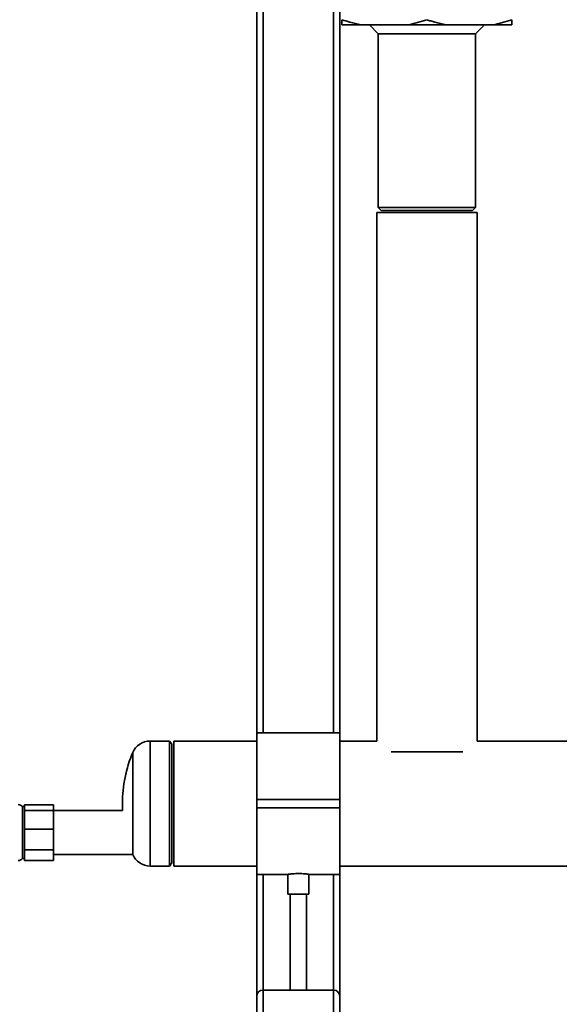
# Paper-space layout 'Blatt1' of a CAD drawing. Units: millimetres. Extents: x 0 to 5940, y 0 to 4200.
# Drawn here: x 1027 to 1287, y 2055 to 2530 of the extents above; entities that cross this region are included whole.
import ezdxf

# ---------------------------------------------------------------- set-up
doc = ezdxf.new("R2010")
doc.units = ezdxf.units.MM
doc.layers.add('1', color=7, linetype='Continuous')
doc.styles.add('SLDTEXTSTYLE1', font='TXT', dxfattribs={"width": 0.605})
doc.dimstyles.new('SLDDIMSTYLE0', dxfattribs={"dimtxt": 35, "dimasz": 25, "dimexe": 0, "dimexo": 0.0625, "dimgap": 8.75, "dimtad": 1, "dimdec": 1, "dimrnd": 1e-09, "dimzin": 4, "dimdsep": 46, "dimtxsty": 'SLDTEXTSTYLE1', "dimsah": 1, "dimcen": 0.09, "dimadec": 0, "dimazin": 1, "dimtfac": 1, "dimtdec": 1, "dimtofl": 0, "dimtmove": 0, "dimatfit": 3, "dimfxl": 1, "dimfrac": 2, "dimtolj": 1, "dimtzin": 12, "dimarcsym": 0})

# ---------------------------------------------------------------- blocks, each defined once
blk = doc.blocks.new('_D')
at = {"layer": '1', "ltscale": 10}
for p, q in [((972.6, 2189.66), (972.6, 3591.66)), ((2146.6, 3421.66), (2146.6, 3591.66)), ((2146.6, 3581.66), (972.6, 3581.66))]:
    blk.add_line(p, q, dxfattribs=at)
for points in [[(972.6, 3581.66), (997.6, 3577.66), (997.6, 3585.66)], [(2146.6, 3581.66), (2121.6, 3585.66), (2121.6, 3577.66)]]:
    blk.add_solid(points, dxfattribs=at)
at = {"layer": '1', "ltscale": 10, "insert": (1467.36, 3626.78), "char_height": 35, "attachment_point": 1, "style": 'SLDTEXTSTYLE1'}
blk.add_mtext('ca. 1200', dxfattribs=at)

psp = doc.layouts.new('Blatt1')

# ---------------------------------------------------------------- linework, layer by layer
at = {"color": 7, "linetype": 'Continuous', "lineweight": 35, "ltscale": 10}
for p, q in [((1181.6, 2185.81), (1181.6, 2594.66)), ((1178.6, 2185.81), (1178.6, 2592.51)), ((1144.6, 2185.81), (1144.6, 2571.69)), ((1141.6, 2185.81), (1141.6, 2564.01)), ((1191.84, 2527.16), (1182.6, 2527.16)), ((1214.36, 2527.16), (1191.84, 2527.16)), ((1195.85, 2527.16), (1200.1, 2522.91)), ((1232.84, 2527.16), (1214.36, 2527.16)), ((1255.36, 2527.16), (1232.84, 2527.16)), ((1247.1, 2522.91), (1251.35, 2527.16)), ((1264.6, 2527.16), (1255.36, 2527.16)), ((1200.1, 2522.91), (1200.1, 2439.16)), ((1223.6, 2522.91), (1200.1, 2522.91)), ((1247.1, 2522.91), (1223.6, 2522.91)), ((1247.1, 2439.16), (1247.1, 2522.91)), ((1199.45, 2436.66), (1199.45, 2181.81)), ((1199.45, 2436.66), (1247.75, 2436.66)), ((1200.1, 2439.16), (1201.6, 2437.66)), ((1200.1, 2439.16), (1247.1, 2439.16)), ((1201.6, 2437.66), (1245.6, 2437.66)), ((1245.6, 2437.66), (1247.1, 2439.16)), ((1247.75, 2181.81), (1247.75, 2436.66)), ((1181.6, 2185.81), (1141.6, 2185.81)), ((1141.6, 2153.66), (1141.6, 2185.81)), ((1181.6, 2153.66), (1181.6, 2185.81)), ((1099.55, 2181.81), (1090.1, 2181.81)), ((1090.1, 2181.81), (1090.1, 2121.51)), ((1100.6, 2180.31), (1099.55, 2181.81)), ((1099.55, 2181.81), (1099.55, 2121.51)), ((1100.6, 2180.31), (1100.6, 2123.01)), ((1141.6, 2181.81), (1101.6, 2181.81)), ((1101.6, 2181.81), (1101.6, 2121.51)), ((1199.45, 2181.81), (1181.6, 2181.81)), ((1401.6, 2181.81), (1247.75, 2181.81)), ((1081.78, 2176.3), (1081.78, 2127.03)), ((1206.3, 2176.66), (1240.9, 2176.66)), ((1029.6, 2151.1), (1029.6, 2149.69)), ((1029.6, 2151.1), (1043.6, 2151.1)), ((1043.6, 2151.1), (1043.6, 2148.28)), ((1076.8, 2151.68), (1076.8, 2151.65)), ((1141.6, 2153.66), (1181.6, 2153.66)), ((1141.6, 2149.66), (1141.6, 2153.66)), ((1181.6, 2149.66), (1181.6, 2153.66)), ((1029.6, 2150.16), (1028.6, 2150.16)), ((1028.6, 2150.16), (1028.6, 2125.16)), ((1029.6, 2149.69), (1029.6, 2148.28)), ((1029.6, 2148.28), (1029.6, 2143.76)), ((1029.6, 2148.28), (1043.6, 2148.28)), ((1076.89, 2148.31), (1043.6, 2148.31)), ((1043.6, 2148.28), (1043.6, 2139.24)), ((1141.6, 2149.66), (1181.6, 2149.66)), ((1141.6, 2117.51), (1141.6, 2149.66)), ((1181.6, 2117.51), (1181.6, 2149.66)), ((1029.6, 2143.76), (1029.6, 2139.24)), ((1029.6, 2139.24), (1043.6, 2139.24)), ((1029.6, 2139.24), (1029.6, 2134.26)), ((1043.6, 2139.24), (1043.6, 2129.27)), ((1029.6, 2134.26), (1029.6, 2129.27)), ((1029.6, 2129.27), (1043.6, 2129.27)), ((1029.6, 2129.27), (1029.6, 2126.75)), ((1043.6, 2129.27), (1043.6, 2124.23)), ((1028.6, 2125.16), (1029.6, 2125.16)), ((1029.6, 2126.75), (1029.6, 2124.23)), ((1029.6, 2124.23), (1043.6, 2124.23)), ((1043.6, 2127.01), (1081.79, 2127.01)), ((1099.55, 2121.51), (1100.6, 2123.01)), ((1090.1, 2121.51), (1099.55, 2121.51)), ((1101.6, 2121.51), (1141.6, 2121.51)), ((1181.6, 2121.51), (1401.6, 2121.51)), ((1141.6, 2117.51), (1156.61, 2117.51)), ((1141.6, 2058.66), (1141.6, 2117.51)), ((1144.6, 2061.66), (1144.6, 2117.51)), ((1156.6, 2117.51), (1156.6, 2107.88)), ((1166.54, 2117.51), (1181.6, 2117.51)), ((1166.6, 2107.88), (1166.6, 2117.52)), ((1178.6, 2061.66), (1178.6, 2117.51)), ((1181.6, 2058.66), (1181.6, 2117.51)), ((1161.6, 2107.88), (1156.6, 2107.88)), ((1157.6, 2107.88), (1157.6, 2061.66)), ((1166.6, 2107.88), (1161.6, 2107.88)), ((1165.6, 2061.66), (1165.6, 2107.88)), ((1144.6, 1861.66), (1144.6, 2061.66)), ((1144.6, 2061.66), (1178.6, 2061.66)), ((1178.6, 1861.66), (1178.6, 2061.66)), ((1141.6, 1861.66), (1141.6, 2058.66)), ((1181.6, 1956.66), (1181.6, 2058.66))]:
    psp.add_line(p, q, dxfattribs=at)
at = {"color": 7, "linetype": 'Continuous', "lineweight": 35, "ltscale": 10, "flags": 128}
psp.add_lwpolyline([(1076.8, 2151.65), (1076.88, 2148.49), (1076.89, 2148.31)], dxfattribs=at)
at = {"color": 7, "linetype": 'Continuous', "lineweight": 35, "ltscale": 100}
for centre, radius, start, end in [((1090.1, 2172.78), 9.03, 90, 157.1114), ((1140.1, 2151.68), 63.3, 157.1114, 180), ((1026.53, 2148.52), 2.65, 38.4573, 90), ((1026.53, 2126.81), 2.65, 270, 321.5427), ((1090.1, 2130.54), 9.03, 202.8886, 270), ((1144.6, 2058.66), 3, 90, 180), ((1178.6, 2058.66), 3, 0, 90)]:
    psp.add_arc(centre, radius, start, end, dxfattribs=at)
at = {"color": 7, "linetype": 'Continuous', "lineweight": 35, "ltscale": 10}
for points, knots in [([(1182.6, 2529.66), (1183.89, 2529.25), (1186.94, 2528.26), (1190.05, 2527.57), (1191.84, 2527.16)], [0, 0, 0, 0, 0.4232272, 1, 1, 1, 1]), ([(1182.6, 2527.16), (1182.6, 2527.51), (1182.6, 2528.2), (1182.6, 2529.17), (1182.6, 2529.66)], [0, 0, 0, 0, 0.499223, 1, 1, 1, 1]), ([(1214.36, 2527.16), (1215.91, 2527.51), (1219.02, 2528.2), (1222.07, 2529.17), (1223.6, 2529.66)], [0, 0, 0, 0, 0.499223, 1, 1, 1, 1]), ([(1223.6, 2529.66), (1224.25, 2529.45), (1225.53, 2529.03), (1227.72, 2528.39), (1230.15, 2527.74), (1231.94, 2527.36), (1232.84, 2527.16)], [0, 0, 0, 0, 0.21156, 0.423206, 0.711445, 1, 1, 1, 1]), ([(1255.36, 2527.16), (1256.91, 2527.51), (1260.02, 2528.2), (1263.07, 2529.17), (1264.6, 2529.66)], [0, 0, 0, 0, 0.499223, 1, 1, 1, 1]), ([(1264.6, 2529.66), (1264.6, 2529.28), (1264.6, 2528.52), (1264.6, 2527.71), (1264.6, 2527.31), (1264.6, 2527.16)], [0, 0, 0, 0, 0.3898884, 0.7803867, 1, 1, 1, 1]), ([(1156.61, 2117.51), (1156.66, 2117.52), (1156.76, 2117.54), (1157.59, 2117.65), (1158.84, 2117.78), (1160.26, 2117.87), (1161.21, 2117.88), (1161.6, 2117.88)], [0, 0, 0, 0, 0.208738, 0.42128, 0.635741, 0.85124, 1, 1, 1, 1]), ([(1161.6, 2117.88), (1162.16, 2117.87), (1163.28, 2117.86), (1164.77, 2117.74), (1165.89, 2117.61), (1166.54, 2117.52), (1166.54, 2117.52), (1166.54, 2117.52)], [0, 0, 0, 0, 0.213268, 0.426481, 0.641136, 0.856754, 1, 1, 1, 1])]:
    psp.add_open_spline(points, degree=3, knots=knots, dxfattribs=at)

# ---------------------------------------------------------------- dimensions: what is measured, and where the dimension line sits
at = {"layer": '1', "ltscale": 10}
dim = psp.add_linear_dim(base=(972.6, 3581.66), p1=(2146.6, 3411.66), p2=(972.6, 2179.66), dimstyle='SLDDIMSTYLE0', dxfattribs=at)
dim.commit()
dim.dimension.update_dxf_attribs({"geometry": '_D', "text_midpoint": (1559.6, 3581.66), "dimtype": 160})

doc.saveas('drawing.dxf')
